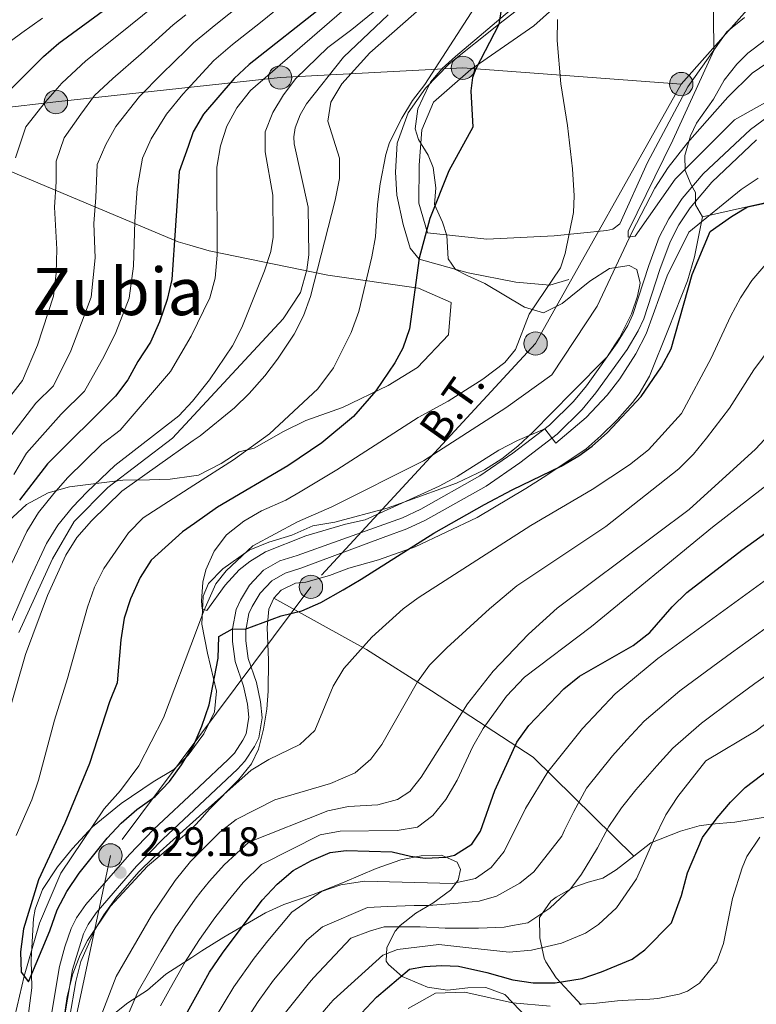
# Model space of a CAD drawing. Units: metres. Extents: x 599847 to 606690, y 4780057 to 4784790.
# Drawn here: x 602519 to 602698, y 4781225 to 4781465 of the extents above; entities that cross this region are included whole.
import ezdxf
from ezdxf.enums import TextEntityAlignment as Align

# ---------------------------------------------------------------- set-up
doc = ezdxf.new("R2010")
doc.units = ezdxf.units.M
doc.header["$MEASUREMENT"] = 0
for name, pattern in [('DGN Style 2', [85.3394, 51.20364, -34.13576]), ('DGN Style 3', [119.47516, 85.3394, -34.13576]), ('DGN Style 7', [170.6788, 76.80546, -34.13576, 25.60182, -34.13576])]:
    doc.linetypes.add(name, pattern=pattern)
for name, color, linetype, lineweight in [('Nivel 11', 7, 'Continuous', 0), ('Nivel 13', 7, 'Continuous', 0), ('Nivel 20', 7, 'Continuous', 0), ('Nivel 21', 7, 'Continuous', 0), ('Nivel 32', 7, 'Continuous', 0), ('Nivel 35', 7, 'Continuous', 0), ('Nivel 4', 7, 'Continuous', 0), ('Nivel 41', 7, 'Continuous', 0), ('Nivel 44', 7, 'Continuous', 0), ('Nivel 45', 7, 'Continuous', 0), ('Nivel 5', 7, 'Continuous', 0), ('Nivel 57', 7, 'Continuous', 0), ('Nivel 7', 7, 'Continuous', 0)]:
    doc.layers.add(name, color=color, linetype=linetype, lineweight=lineweight)
doc.styles.add('Style-Arial', font='txt')
doc.styles.add('Style-Helvetica-Narrow-Oblique', font='txt')
doc.styles.add('Style-Times New Roman', font='txt')

# ---------------------------------------------------------------- blocks, each defined once
blk = doc.blocks.new('5PATER')
at = {"layer": 'Nivel 7', "linetype": 'Continuous', "lineweight": 0}
h = blk.add_hatch(color=51, dxfattribs=at)
edge = h.paths.add_edge_path()
edge.add_ellipse((0, 0), major_axis=(-11, -11.1), ratio=0.999422, start_angle=0, end_angle=360)
blk = doc.blocks.new('5PELE')
at = {"layer": 'Nivel 32', "linetype": 'Continuous', "lineweight": 0}
h = blk.add_hatch(color=9, dxfattribs=at)
edge = h.paths.add_edge_path()
edge.add_arc((0, 0), 28.5, 0, 360)
at = {"layer": 'Nivel 32', "color": 252, "linetype": 'Continuous', "lineweight": 0}
blk.add_circle((0, 0, 0), 28.5, dxfattribs=at)

msp = doc.modelspace()

# ---------------------------------------------------------------- linework, layer by layer
at = {"layer": 'Nivel 11', "color": 142, "linetype": 'DGN Style 3', "lineweight": 13}
msp.add_polyline3d([(602512.97, 4781202.06, 227.61), (602520.07, 4781232.35, 225), (602523.84, 4781245.22, 224.77), (602529.01, 4781257.39, 223.52), (602539.58, 4781273.1, 223.4), (602543.58, 4781277.51, 223.4), (602547.97, 4781283.55, 222.83), (602554.02, 4781295.21, 221.81), (602562.03, 4781316.5, 220.33), (602563.84, 4781321.3, 220), (602566.77, 4781327.85, 220), (602569.26, 4781331.02, 220), (602575.75, 4781337.14, 219.43), (602586.63, 4781342.93, 218.63), (602595.01, 4781346.6, 218.63), (602617.33, 4781357.84, 218.4), (602637.32, 4781370.71, 217.49), (602648.59, 4781378.77, 216.36), (602659.61, 4781395.45, 215.9), (602668.03, 4781413.44, 215), (602673.62, 4781424.19, 214.44), (602676.85, 4781429.26, 214.44), (602681.59, 4781435.28, 214.44), (602686.35, 4781440.68, 214.44), (602691.38, 4781446.36, 213.56), (602697.32, 4781452.18, 213.56), (602702.91, 4781456, 212.89)], dxfattribs=at)
at = {"layer": 'Nivel 13', "color": 4, "linetype": 'Continuous', "lineweight": 0}
msp.add_polyline3d([(602608.7, 4781466.44, 238), (602597.85, 4781456.11, 237.66), (602588.79, 4781444.73, 237.66), (602587.29, 4781442.11, 237.66), (602586.07, 4781438.9, 237.66), (602585.73, 4781436.69, 237.66), (602585.85, 4781435, 237.66), (602589.21, 4781419.58, 237.66), (602589.36, 4781408, 237.66), (602588.91, 4781404.33, 237.66), (602587.35, 4781398.8, 237.66), (602583.18, 4781392.38, 237.66), (602556.18, 4781363.36, 237.66), (602540.44, 4781351.35, 237.66), (602532.27, 4781343.07, 237.66), (602526.96, 4781333.98, 237.66), (602518.8, 4781316.01, 237.66)], dxfattribs=at)
at = {"layer": 'Nivel 20', "color": 7, "linetype": 'DGN Style 2', "lineweight": 0}
msp.add_polyline3d([(602695.43, 4781465.79, 214.43), (602691.19, 4781462.28, 214.77), (602681.67, 4781448.87, 216.47), (602671.83, 4781430.44, 217.04), (602665.12, 4781415.52, 217.95), (602663.43, 4781414.24, 218.07), (602661.92, 4781413.94, 218.07), (602649.11, 4781412.57, 222.05), (602632.7, 4781411.82, 226.25), (602618.32, 4781413.3, 225.57), (602616.2, 4781420.57, 225.57), (602616.29, 4781429.82, 226.82), (602616.91, 4781438.38, 226.82), (602619.74, 4781445.15, 226.59), (602628.86, 4781453.15, 224.43), (602644.14, 4781463.73, 221.02), (602657.32, 4781475.52, 219.09)], dxfattribs=at)
at = {"layer": 'Nivel 21', "color": 7, "linetype": 'DGN Style 3', "lineweight": 0}
for points in [[(602652.72, 4781402, 219.92), (602648.07, 4781400.59, 220.26), (602639.8, 4781401.32, 221.97), (602628.21, 4781403.56, 224.24), (602616.26, 4781406.91, 225.15), (602614.1, 4781409.64, 225.84), (602612.34, 4781415.4, 226.75), (602610.86, 4781422.55, 227.54), (602610.5, 4781428.14, 227.77), (602610.89, 4781435.19, 228.45), (602613.54, 4781442.53, 228.68), (602617.83, 4781448.6, 228.45), (602623.58, 4781454.49, 227.32), (602635.95, 4781464.42, 225.84), (602646.99, 4781472.95, 223.9), (602654.65, 4781480.89, 221.74), (602663.24, 4781492.03, 220.15), (602671.07, 4781503.23, 218.9), (602678.72, 4781516.06, 216.17), (602686.2, 4781527.44, 214.81), (602696.47, 4781539.05, 213.9), (602703.31, 4781548.09, 212.65), (602711.23, 4781561.72, 211.6)], [(602705.38, 4781444.78, 216.42), (602696.92, 4781438.52, 216.6), (602685.41, 4781427.67, 216.88), (602680.28, 4781421.72, 217), (602677.01, 4781416.72, 217.2), (602674.69, 4781412.3, 217.39), (602672.14, 4781405.37, 217.5), (602668.28, 4781393.48, 218.18), (602667.05, 4781390.79, 218.36), (602664.47, 4781386.52, 218.67), (602657.01, 4781376.1, 219.55), (602653.84, 4781372.25, 219.89), (602647.97, 4781366.47, 220), (602639.09, 4781359.69, 220.57), (602631.01, 4781354.14, 220.57), (602616.69, 4781346.09, 220.78), (602612.18, 4781343.96, 220.91), (602606.52, 4781341.88, 221.05), (602586.53, 4781334.75, 222.28), (602582.33, 4781333.49, 223.08), (602578.35, 4781331.19, 223.91), (602574.96, 4781327.55, 224.33), (602572.77, 4781323.92, 224.33), (602571.68, 4781321.63, 224.79), (602570.83, 4781316.9, 225.13), (602570.81, 4781313.8, 225.52), (602571.47, 4781308.97, 226.61), (602573.5, 4781302.97, 227.18), (602574.46, 4781298.6, 227.75), (602574.77, 4781295.39, 227.98), (602574.1, 4781291.36, 228.32), (602573.35, 4781289.84, 228.44), (602571.27, 4781286.67, 228.32), (602569.76, 4781285.08, 228.39), (602562.69, 4781278.44, 228.63), (602551.62, 4781268.04, 229), (602545.72, 4781261.97, 229.1), (602535.11, 4781249.77, 229.46), (602532.85, 4781246.55, 229.58), (602531.53, 4781243.91, 229.69), (602529.97, 4781239.51, 229.69), (602528.73, 4781234.67, 229.69), (602526.17, 4781219.55, 229.78)]]:
    msp.add_polyline3d(points, dxfattribs=at)
at = {"layer": 'Nivel 21', "color": 7, "linetype": 'Continuous', "lineweight": 0}
msp.add_polyline3d([(602529.36, 4781218.99, 229.78), (602531.9, 4781234, 229.69), (602534.51, 4781242.64, 229.69), (602535.64, 4781244.88, 229.58), (602537.66, 4781247.78, 229.46), (602547.48, 4781259.11, 229.12), (602553.89, 4781265.73, 229), (602562.76, 4781274.07, 228.7), (602572.04, 4781282.78, 228.39), (602573.82, 4781284.65, 228.32), (602576.17, 4781288.23, 228.44), (602577.21, 4781290.36, 228.32), (602578.03, 4781295.28, 227.98), (602577.66, 4781299.1, 227.75), (602576.62, 4781303.84, 227.18), (602574.63, 4781309.71, 226.61), (602574.05, 4781314.01, 225.52), (602574.07, 4781316.6, 225.13), (602574.78, 4781320.63, 224.79), (602575.62, 4781322.38, 224.33), (602577.56, 4781325.59, 224.33), (602580.39, 4781328.63, 223.91), (602583.62, 4781330.5, 223.08), (602587.45, 4781331.65, 222.28), (602607.51, 4781339.16, 221.05), (602613.29, 4781341.29, 220.91), (602617.81, 4781343.41, 220.78), (602632.54, 4781351.68, 220.57), (602640.78, 4781357.35, 220.57), (602649.87, 4781364.28, 220), (602655.97, 4781370.3, 219.89), (602659.3, 4781374.34, 219.55), (602666.89, 4781384.93, 218.67), (602669.61, 4781389.44, 218.36), (602670.97, 4781392.43, 218.18), (602674.87, 4781404.42, 217.5), (602677.33, 4781411.12, 217.39), (602679.51, 4781415.25, 217.2), (602682.21, 4781419.45, 217.02), (602687.5, 4781425.67, 216.88), (602698.4, 4781435.97, 216.61)], dxfattribs=at)
at = {"layer": 'Nivel 32', "color": 6, "linetype": 'DGN Style 7', "lineweight": 0}
for points in [[(602680.06, 4781449.56, 215.62), (602738.57, 4781515.76, 211.62), (602772.79, 4781562.14, 210.71), (602820.58, 4781630.81, 212.94), (602856.15, 4781669.86, 217.57), (602886.63, 4781718.92, 223.53), (602921.75, 4781763, 225.74)], [(602232.08, 4781404.97, 403.96), (602300.94, 4781416.47, 384.85), (602357.38, 4781424.52, 366.98), (602404.61, 4781432.55, 340.05), (602469.35, 4781438.78, 299.95), (602527.82, 4781445.2, 268.86), (602582.41, 4781451.17, 243.07), (602626.92, 4781453.52, 226.08), (602680.06, 4781449.56, 215.62)], [(602680.06, 4781449.56, 215.62), (602644.6, 4781386.4, 218.6), (602589.91, 4781327.14, 223.73), (602541.1, 4781261.73, 226.98), (602517.01, 4781148.99, 234.49), (602499.18, 4781084.55, 253.36), (602487.89, 4781036.61, 258.06)]]:
    msp.add_polyline3d(points, dxfattribs=at)
at = {"layer": 'Nivel 35', "color": 92, "linetype": 'DGN Style 3', "lineweight": 0}
for points in [[(602645.81, 4781473.83, 227.49), (602625.07, 4781456.25, 230.67), (602621.82, 4781453.38, 230.9), (602619.03, 4781450.06, 231.02), (602617.12, 4781446.15, 231.02), (602615.91, 4781443.53, 231.58), (602615.28, 4781438.7, 232.04), (602616.1, 4781436.08, 231.47), (602618.44, 4781432.24, 231.36), (602619.64, 4781429.28, 231.23), (602620.33, 4781424.33, 231.02), (602619.99, 4781420.2, 229.54), (602621.92, 4781415.95, 229.42), (602622.98, 4781412.69, 229.99), (602623.29, 4781406.99, 230.67), (602625.1, 4781404.43, 231.58), (602627.95, 4781402.92, 231.8), (602632.21, 4781401, 229.92), (602641.91, 4781395.21, 227.58), (602646.56, 4781393.88, 226.4), (602651.09, 4781396.1, 225.49), (602657.77, 4781401.59, 224.92), (602662.56, 4781404.67, 224.55), (602667.37, 4781405.35, 223.21), (602669.29, 4781404.42, 222.53), (602670.06, 4781401.05, 222.98), (602669.42, 4781397.9, 223.33), (602667.98, 4781393.65, 224.35), (602665.03, 4781387.76, 225.71), (602663.93, 4781386.07, 226.62), (602662.01, 4781383.15, 226.85), (602653.48, 4781374.57, 228.1), (602643.93, 4781364.8, 228.1), (602640.3, 4781361.38, 228.44), (602636.41, 4781358.28, 228.83), (602632.17, 4781355.65, 229.24), (602625.31, 4781352.37, 229.92), (602612.8, 4781347.85, 230.94), (602608.44, 4781346.27, 230.94), (602595.76, 4781342.92, 231.4), (602590.35, 4781342.03, 231.4), (602585.29, 4781339.69, 231.63), (602579.66, 4781338.04, 231.63), (602574.91, 4781336.05, 231.63), (602568.49, 4781331.55, 231.63), (602564.94, 4781327.99, 231.63), (602563.68, 4781324.83, 231.63), (602563.37, 4781318.06, 231.63), (602564.71, 4781310.95, 231.86)], [(602685.26, 4781417.2, 222.43), (602683.56, 4781420.16, 221.86), (602683.55, 4781423.19, 221.97), (602682.5, 4781424.99, 222.08), (602680.98, 4781428.54, 221.18), (602680.91, 4781432.21, 220.38), (602682.31, 4781436.97, 220.03), (602683.8, 4781440.02, 220.04), (602687.92, 4781445.91, 220.04), (602690.52, 4781450.51, 220.04), (602693.58, 4781454.45, 219.79), (602696.27, 4781457.05, 219.58), (602700.25, 4781460.08, 219.46), (602704.23, 4781462.49, 219.36), (602708.94, 4781464.6, 219.24), (602721.33, 4781466.9, 219.24)], [(602515.13, 4781342.08, 253.12), (602520.7, 4781347.2, 251.75), (602525.93, 4781350.03, 249.7), (602531.17, 4781351.47, 248.67), (602544.12, 4781353.13, 247.98), (602550.6, 4781353.18, 245.59), (602555.67, 4781353.39, 244.91), (602561.38, 4781354.16, 243.48), (602562.5, 4781354.31, 243.2), (602568.08, 4781357.15, 241.49), (602572.44, 4781359.98, 240.8), (602576.11, 4781360.88, 240.46), (602583.26, 4781364.95, 238.75), (602588.67, 4781367.62, 237.38), (602597.58, 4781370.83, 235.67), (602608.75, 4781376.16, 233.62), (602615.89, 4781380.58, 234.31), (602623.37, 4781388.51, 236.02), (602624.02, 4781396.4, 237.04), (602616.11, 4781399.84, 241.49), (602594.03, 4781403.02, 242.17), (602565.1, 4781408.95, 259.27), (602560.41, 4781410.34, 259.27), (602557.56, 4781411.18, 259.27), (602507.16, 4781432.37, 285.6)], [(602760.97, 4781387.74, 268.6), (602740.66, 4781404.68, 250.18), (602717.09, 4781421.73, 231.99), (602709.4, 4781422.06, 230.4), (602706.38, 4781422.05, 229.26), (602685.26, 4781417.2, 222.43)], [(602580.84, 4781324.36, 235.73), (602582.69, 4781326.36, 235.73), (602586.19, 4781328.02, 235.73), (602588.63, 4781328.27, 235.73), (602594.45, 4781329.92, 235.16), (602599.1, 4781331.72, 234.74), (602606.32, 4781333.73, 234.71), (602615.27, 4781336.84, 234.71), (602622.83, 4781340.47, 233.68), (602630.39, 4781344.04, 233.23), (602642.25, 4781351.12, 233), (602646.43, 4781353.8, 232.49), (602656.83, 4781360.65, 230.73), (602660.49, 4781363.87, 229.61), (602664.44, 4781367.82, 228.64), (602668.2, 4781372.01, 228.12), (602669.84, 4781374.13, 227.88), (602672.37, 4781378.42, 227.34), (602676.95, 4781389.99, 226.29), (602681.58, 4781401.64, 224.47), (602683.31, 4781407.47, 223.45), (602685.26, 4781417.2, 222.43)], [(602525.58, 4781194.77, 235.96), (602530.58, 4781227.42, 236), (602531.92, 4781232.88, 236.19), (602533.69, 4781237.55, 236.19), (602535.51, 4781241.06, 236.19), (602541.08, 4781249.39, 236.19), (602550.12, 4781259.14, 236.19), (602560.68, 4781267.97, 236.19), (602562.82, 4781270.36, 236.19), (602565.2, 4781273.02, 236.19), (602572.25, 4781280.15, 236.19), (602575.4, 4781284.06, 236.19), (602577.17, 4781287.59, 236.65), (602578.4, 4781292.46, 236.74), (602579.16, 4781297.39, 236.64), (602579.48, 4781301.71, 236.41), (602579.54, 4781309.3, 235.73), (602579.25, 4781317.23, 235.73), (602579.69, 4781321.67, 235.73), (602580.84, 4781324.36, 235.73)], [(602668.54, 4781261.52, 277.91), (602644.02, 4781285.67, 262.22), (602619.29, 4781301.78, 247.21), (602603.43, 4781311.87, 241.98), (602580.84, 4781324.36, 235.73)], [(602564.71, 4781310.95, 231.86), (602566.93, 4781301.71, 231.91), (602566.44, 4781296.72, 232.31), (602563.84, 4781291.32, 232.4), (602562.49, 4781289.49, 232.48), (602560.03, 4781286.13, 232.63), (602556.5, 4781282.64, 233), (602551.5, 4781279.69, 233.45), (602543.71, 4781274.39, 233.91), (602536.75, 4781268.74, 234.59), (602531.88, 4781263.45, 235.28), (602528.18, 4781258.99, 236.41), (602524.52, 4781253.42, 236.73), (602522.76, 4781248.68, 236.87), (602522.33, 4781246.39, 236.91), (602521.79, 4781236.42, 237.1), (602521.96, 4781229.53, 237.78), (602520.59, 4781219.01, 238.47)], [(602708.19, 4781271.59, 293.29), (602706.82, 4781271.52, 291.78), (602702.55, 4781271.37, 289.13), (602693.08, 4781269.85, 286.67), (602687.38, 4781269.31, 284.85), (602684.41, 4781268.95, 283.03), (602679.86, 4781267.62, 281.43), (602672.66, 4781264.84, 279.39), (602668.54, 4781261.52, 277.91)], [(602644.94, 4781219.73, 287.06), (602637.14, 4781227.9, 284.17), (602632.46, 4781229.54, 283.12), (602628.11, 4781229.5, 282.23), (602623.19, 4781228.9, 281.58), (602618.25, 4781229.63, 280.42), (602612.15, 4781232.25, 278.25), (602608.77, 4781235.14, 275.81), (602608.24, 4781236.03, 275.3), (602608.4, 4781239.34, 274.27), (602610.39, 4781243.26, 271.93), (602611.65, 4781244.65, 271.09), (602615.44, 4781247.67, 269.81), (602619.59, 4781250.1, 267.73), (602623.91, 4781253.3, 263.58), (602625.76, 4781255.75, 261.2), (602626.34, 4781258.32, 259.6), (602625.52, 4781260.12, 258.58), (602621.73, 4781261.8, 257.1), (602616.74, 4781261.64, 256.94), (602611.77, 4781260.67, 256.97), (602605.8, 4781258.53, 257.06), (602598.17, 4781255.32, 257.3), (602590.67, 4781252.29, 256.7), (602583.33, 4781249.79, 256.48), (602578.88, 4781247.77, 255.47), (602568.68, 4781241.87, 252.6), (602563.37, 4781238.5, 251.67), (602560.89, 4781236.92, 251.23), (602554.62, 4781232.79, 250.55), (602550.09, 4781228.91, 248.73), (602545.33, 4781225.84, 247.59), (602541.38, 4781222.66, 244.39)], [(602668.54, 4781261.52, 277.91), (602664.24, 4781258.19, 275.3), (602660.99, 4781256.2, 272.91), (602657.44, 4781255.26, 272.23), (602653.95, 4781254.02, 272), (602649.61, 4781251.54, 272.07), (602648.31, 4781250.57, 272.45), (602645.58, 4781246.66, 275.41), (602645.6, 4781241.66, 277.8), (602646.7, 4781236.76, 278.08), (602647.07, 4781235.84, 278.25), (602649.58, 4781231.96, 280.16), (602652.8, 4781228.52, 280.87), (602655.71, 4781225.33, 283.26)]]:
    msp.add_polyline3d(points, dxfattribs=at)
at = {"layer": 'Nivel 4', "color": 30, "linetype": 'Continuous', "lineweight": 30, "flags": 128}
for points, elevation in [([(602604.39, 4781479.73), (602600.45, 4781475.61), (602592.81, 4781468.48), (602574.91, 4781454.31), (602571.22, 4781450.94), (602563.79, 4781442.22), (602561.26, 4781437.9), (602559.99, 4781434.38), (602557.81, 4781428.28), (602556.01, 4781402.01), (602554.87, 4781397.14), (602553.08, 4781391.65), (602550.84, 4781386.7), (602547.74, 4781381.99), (602545.32, 4781377.54), (602542.31, 4781373.55), (602525.8, 4781357.08), (602518.94, 4781348.26)], 250), ([(602516.75, 4781448.25), (602524.79, 4781456.27), (602528.57, 4781459.54), (602554.49, 4781478.6)], 275), ([(602636.28, 4781468.23), (602635.64, 4781464.07), (602630.05, 4781453.26), (602629.25, 4781451.14), (602628.81, 4781447.95), (602629.33, 4781439.09), (602623.48, 4781428.44), (602618.84, 4781416.81), (602616.24, 4781407.16), (602613.91, 4781389.96), (602612.27, 4781385.25), (602610.35, 4781381.65), (602605.73, 4781374.85), (602600.28, 4781368.62), (602592.53, 4781362.22), (602584.29, 4781356.58), (602567.17, 4781346.57), (602561.58, 4781342.59), (602558.64, 4781340.5), (602551.03, 4781333.62), (602548.33, 4781329.42), (602545.96, 4781324.25), (602544.42, 4781319.49), (602543.61, 4781314.27), (602542.71, 4781303.8), (602540.89, 4781299.15), (602536.02, 4781284.11), (602529.99, 4781269.63), (602523.56, 4781255.77), (602519.92, 4781243.86), (602519.23, 4781238.28), (602519.38, 4781233.28), (602521.15, 4781230.93), (602526.32, 4781243.34), (602528.15, 4781248.49), (602530.45, 4781252.93), (602533.52, 4781257.41), (602540.29, 4781265.96), (602543.74, 4781269.58), (602547.49, 4781272.94), (602552.01, 4781276.08), (602555.46, 4781279.7), (602558.41, 4781283.77), (602561.37, 4781288.64), (602562.47, 4781291.12), (602563.38, 4781293.21), (602565.16, 4781298.4), (602567.3, 4781309.8), (602567.5, 4781315.06), (602570.83, 4781316.9), (602573.87, 4781316.8), (602582.67, 4781320.08), (602587.73, 4781321.33), (602592.32, 4781323.3), (602597.73, 4781326.42), (602602.15, 4781329.02), (602619.86, 4781340.24), (602632.18, 4781347.15), (602638.93, 4781350.78), (602650.79, 4781356.51), (602655.09, 4781359.05), (602658.34, 4781361.42), (602662.09, 4781364.73), (602670.3, 4781373.45), (602675.29, 4781380.68), (602677.6, 4781385.12), (602682.73, 4781403.18), (602687.13, 4781413.64), (602692.26, 4781417.34), (602696.18, 4781419.71), (602705.31, 4781421.59)], 225), ([(602551.38, 4781208.44), (602563.52, 4781230.24), (602565.22, 4781233.28), (602568.34, 4781237.97), (602578.05, 4781250.88), (602581.65, 4781254.76), (602585.59, 4781258.05), (602590.01, 4781260.53), (602594.62, 4781262.49), (602598.51, 4781262.92), (602609.69, 4781262.6), (602614.12, 4781261.57), (602617.73, 4781261.11), (602622.71, 4781261.32), (602624.83, 4781261.83), (602629.04, 4781264.52), (602631.22, 4781267.67), (602634.69, 4781277.58), (602640.01, 4781289.35), (602642.93, 4781293.4), (602651.46, 4781302.27), (602655.32, 4781305.42), (602668.37, 4781312.89), (602672.42, 4781316.01), (602677.87, 4781322.29), (602681.43, 4781325.8), (602694.84, 4781336.08), (602707.39, 4781345.19)], 250), ([(602594.91, 4781215.56), (602605.83, 4781227.23), (602613.93, 4781234.02), (602617.59, 4781234.67), (602621.79, 4781234.97), (602625.86, 4781234.75), (602632.73, 4781233.25), (602639.09, 4781231.41), (602644.04, 4781230.74), (602649.39, 4781230.7), (602655.91, 4781231.74), (602660.64, 4781233.37), (602668.09, 4781236.5), (602671.2, 4781238.71), (602677.65, 4781245.31), (602680.13, 4781252.01), (602681.57, 4781257.49), (602685.27, 4781266.11), (602688.81, 4781270.9), (602692.06, 4781274.71), (602695.6, 4781278.25), (602709.51, 4781288.79)], 275)]:
    msp.add_lwpolyline(points, dxfattribs=dict(at, elevation=elevation))
at = {"layer": 'Nivel 5', "color": 30, "linetype": 'Continuous', "lineweight": 0, "flags": 128}
for points, elevation in [([(602627.11, 4781485.1), (602599.89, 4781462.89), (602593.99, 4781458.49), (602586.26, 4781450.95), (602583.19, 4781446.96), (602580.62, 4781442.67), (602578.76, 4781437.96), (602578.79, 4781433.04), (602580.62, 4781422.49), (602580.74, 4781412.27), (602580.13, 4781408.82), (602578.6, 4781404.06), (602573.07, 4781390.28), (602570.81, 4781385.82), (602565.18, 4781377.53), (602561.07, 4781372.33), (602557.75, 4781368.79), (602542.19, 4781356.7), (602535.43, 4781350.3), (602531.89, 4781346.54), (602528.27, 4781342.17), (602525.51, 4781337.73), (602521.03, 4781328.1), (602516.98, 4781318.68)], 240), ([(602687.75, 4781482.71), (602687.99, 4781457.77), (602678.04, 4781435.91), (602667.11, 4781413.74), (602667.11, 4781412.26), (602668.88, 4781412.56), (602678.55, 4781426.44), (602693, 4781440.88), (602712.55, 4781451.81), (602718.82, 4781453.94), (602722.01, 4781449.89), (602734.57, 4781452.86), (602757.12, 4781465.55)], 215), ([(602631.04, 4781480.75), (602604.27, 4781457.15), (602597.43, 4781449.64), (602594.78, 4781445.18), (602594.05, 4781440.57), (602596.86, 4781431.54), (602596.84, 4781426.54), (602595.82, 4781421.26), (602589.79, 4781397.82), (602588.1, 4781393.12), (602585.8, 4781388.65), (602581.8, 4781382.56), (602578.66, 4781378.52), (602574.9, 4781374.19), (602571.31, 4781370.71), (602562.91, 4781363.94), (602561.23, 4781362.75), (602543.84, 4781350.4), (602536.47, 4781343.23), (602532.94, 4781339.12), (602530.27, 4781334.89), (602525.8, 4781325.01), (602520.43, 4781310.66), (602515.57, 4781293.67)], 235), ([(602634.98, 4781476.4), (602617.61, 4781449.47), (602614.66, 4781445.54), (602612.04, 4781441.29), (602609.07, 4781435.35), (602608.16, 4781432.42), (602606.75, 4781425.29), (602606.08, 4781420.27), (602605.61, 4781412.39), (602604.72, 4781407.46), (602601.53, 4781394.21), (602599.7, 4781389.06), (602595.4, 4781380.44), (602591.62, 4781375.35), (602579.86, 4781364.41), (602571.02, 4781358.05), (602561.42, 4781351.89), (602549.05, 4781343.95), (602545.52, 4781340.31), (602539.45, 4781331.57), (602537.23, 4781327.09), (602535.48, 4781322.16), (602530.65, 4781304.78), (602527.51, 4781294.71), (602523.58, 4781280.03), (602521.98, 4781275.29), (602518.11, 4781266.57)], 230), ([(602573.1, 4781469.13), (602566.74, 4781464.03), (602561.3, 4781459.63), (602559.59, 4781457.94), (602553.62, 4781452.03), (602548.19, 4781446.56), (602542.44, 4781439.22), (602540, 4781434.81), (602537.89, 4781429.95), (602537.53, 4781421.96), (602537.09, 4781415.63), (602537.41, 4781407.29), (602536.44, 4781397.67), (602534.02, 4781391.41), (602531.48, 4781384.64), (602527.2, 4781376.1), (602522.95, 4781371.86), (602515.53, 4781362.23)], 260), ([(602582.3, 4781468.35), (602577.63, 4781464.59), (602570.83, 4781459.17), (602566.26, 4781455.29), (602559.75, 4781448.26), (602558.71, 4781447.12), (602554.72, 4781442.23), (602551.01, 4781436.2), (602548.91, 4781431.55), (602547.6, 4781424.12), (602547.05, 4781416.14), (602546.75, 4781405.25), (602545.65, 4781397.41), (602542.43, 4781389.06), (602539.61, 4781383.32), (602534.75, 4781374.82), (602529.09, 4781369.18), (602520.66, 4781359.66), (602517.54, 4781354.53)], 255), ([(602551.39, 4781468.33), (602543.46, 4781461.84), (602535.11, 4781455.21), (602529.25, 4781449.77), (602525.31, 4781445.24), (602520.51, 4781439.19), (602517.96, 4781431.61)], 270), ([(602559.44, 4781466.39), (602556.35, 4781463.98), (602548.54, 4781456.94), (602541.65, 4781450.88), (602537.25, 4781446.8), (602533.88, 4781442.23), (602529.84, 4781436.46), (602527.92, 4781430.78), (602527.86, 4781425.78), (602527.44, 4781419.56), (602528.07, 4781409.33), (602527.89, 4781403.48), (602527.23, 4781397.94), (602523.35, 4781385.97), (602519.65, 4781377.38), (602514.18, 4781370.4)], 265), ([(602514.8, 4781458.53), (602519.51, 4781462.05), (602524.58, 4781465.6)], 280), ([(602597.41, 4781467.26), (602575.19, 4781447.97), (602571.89, 4781443.8), (602569.41, 4781439.29), (602567.87, 4781434.54), (602567.03, 4781429.32), (602567.11, 4781407.88), (602566.57, 4781402.33), (602565.32, 4781397.48), (602560.79, 4781388.19), (602555.69, 4781379.55), (602543.45, 4781365.31), (602539.04, 4781361.92), (602530.61, 4781353.7), (602527.31, 4781349.84), (602523.61, 4781345.22), (602520.75, 4781340.58), (602516.26, 4781331.18)], 245), ([(602649.91, 4781465.28), (602649.84, 4781460.16), (602650.77, 4781449.63), (602652.38, 4781439.49), (602653.55, 4781428.9), (602653.99, 4781422.33), (602653.85, 4781418.29), (602651.78, 4781408.27), (602650.69, 4781404.82), (602643.01, 4781393.56), (602639.68, 4781384.9), (602637.14, 4781381.79), (602631.74, 4781377.73), (602623.29, 4781372.37), (602615.98, 4781368.34), (602596.23, 4781355.66), (602587.28, 4781350.28), (602583.79, 4781348.28), (602577.91, 4781345.67), (602573.61, 4781343.12), (602569.37, 4781339.84), (602566.36, 4781335.79), (602564.35, 4781331.28), (602563.56, 4781328.3), (602563.24, 4781323.69), (602563.43, 4781321.76), (602564.54, 4781321.36), (602569.05, 4781327.58), (602572.45, 4781331.24), (602575.02, 4781333.34), (602578.85, 4781335.64), (602588.69, 4781339.56), (602598.29, 4781342.38), (602603.08, 4781343.45), (602621.11, 4781351.65), (602625.51, 4781353.99), (602635.63, 4781360.42), (602640.2, 4781362.77), (602646.82, 4781365.59), (602649.51, 4781362.1), (602656.95, 4781368.39), (602662.05, 4781373.78), (602665.1, 4781377.76), (602668.98, 4781383.88), (602671.56, 4781388.71), (602676.67, 4781402.83), (602681.92, 4781413.47), (602694.62, 4781423.88), (602698.77, 4781426.67)], 220), ([(602590.87, 4781292.18), (602595.32, 4781302.96), (602597.94, 4781307.22), (602604.72, 4781314.86), (602612.34, 4781321.76), (602615.99, 4781324.44), (602643.41, 4781342.1), (602658.41, 4781350.87), (602667.47, 4781356.84), (602672.12, 4781360.46), (602680.13, 4781369.33), (602687.31, 4781382.86), (602692.06, 4781393), (602694.49, 4781397.54), (602697.21, 4781401.74), (602700.68, 4781405.74)], 230), ([(602581.1, 4781275.3), (602594.71, 4781279.29), (602600.64, 4781281.87), (602604.48, 4781285.15), (602607.14, 4781288.76), (602615.83, 4781304.03), (602618.74, 4781308.1), (602623.03, 4781312.29), (602633.34, 4781321.76), (602640.05, 4781327.36), (602661.72, 4781341.81), (602679.49, 4781355.91), (602683.02, 4781359.44), (602686.21, 4781363.31), (602691.79, 4781370.64), (602697.71, 4781379.94), (602705.93, 4781391.05)], 235), ([(602543.27, 4781218.05), (602547.87, 4781228.69), (602550.35, 4781233.03), (602553.38, 4781238.37), (602556.82, 4781244.08), (602561.71, 4781251.1), (602563.13, 4781252.88), (602565.18, 4781255.46), (602568.77, 4781259.46), (602574.76, 4781264.98), (602594.06, 4781272.61), (602599.07, 4781273.67), (602606.17, 4781274.04), (602611.01, 4781275.36), (602613.96, 4781277.32), (602616.75, 4781280.82), (602628.05, 4781298.67), (602634.25, 4781306.6), (602642.85, 4781315.59), (602649.85, 4781321.93), (602682, 4781345.97), (602698.13, 4781360.66), (602702.55, 4781365.35)], 240), ([(602553.27, 4781225.12), (602555.73, 4781229.47), (602559.3, 4781235.83), (602562.58, 4781241.03), (602563.31, 4781242.06), (602566.53, 4781246.54), (602569.77, 4781250.71), (602573.41, 4781255.17), (602577.85, 4781259.49), (602592.15, 4781266.74), (602597.06, 4781267.68), (602610.89, 4781267.84), (602615.83, 4781268.6), (602619.61, 4781271.48), (602622.72, 4781275.39), (602625.54, 4781280.09), (602629.35, 4781288.27), (602631.82, 4781292.61), (602637.49, 4781300.51), (602641.89, 4781305.14), (602658.18, 4781317.48), (602687.65, 4781341.64), (602705.66, 4781355.66)], 245), ([(602566.47, 4781221.93), (602571.16, 4781229.74), (602576.06, 4781236.68), (602579.42, 4781240.91), (602585.26, 4781247.94), (602592.46, 4781252.97), (602597.21, 4781254.54), (602602.93, 4781255.44), (602624.36, 4781254.92), (602629.95, 4781256.1), (602633.78, 4781258.79), (602636.92, 4781262.69), (602642.12, 4781273.13), (602647.59, 4781282.13), (602656.04, 4781292.61), (602663.98, 4781301.06), (602674.39, 4781309.66), (602716.3, 4781340.21)], 255), ([(602571.82, 4781217.94), (602577.09, 4781226.19), (602580.77, 4781231.4), (602584.49, 4781235.85), (602588.87, 4781241.13), (602592.71, 4781244.36), (602603.64, 4781249.05), (602608.53, 4781249.29), (602615.05, 4781249.54), (602618.55, 4781249.55), (602625.76, 4781250.15), (602630.89, 4781250.63), (602635.07, 4781251.81), (602640.77, 4781254.97), (602644.14, 4781257.77), (602650.96, 4781266.42), (602651.63, 4781267.85), (602653.93, 4781272.42), (602657.01, 4781278.13), (602663.35, 4781285.99), (602666.8, 4781289.92), (602671, 4781294.47), (602679.69, 4781301.81), (602687.75, 4781307.74), (602692.26, 4781311.07), (602700.39, 4781316.88)], 260), ([(602583.03, 4781222.65), (602589.57, 4781230.8), (602590.57, 4781231.94), (602599.62, 4781241.63), (602604.39, 4781243.39), (602607.76, 4781244.33), (602613.82, 4781244.35), (602616.5, 4781244.36), (602622.55, 4781244.02), (602624.99, 4781244.03), (602630.7, 4781244.04), (602636.99, 4781244.3), (602638.97, 4781244.65), (602642.69, 4781245.36), (602648.04, 4781248.87), (602653.15, 4781253.65), (602655.81, 4781257.15), (602658.02, 4781260.89), (602659.64, 4781263.57), (602662.42, 4781268.82), (602665.55, 4781273.36), (602669.03, 4781277.68), (602674.14, 4781283.58), (602678.02, 4781287.88), (602684.99, 4781293.96), (602693.02, 4781299.92), (602698.01, 4781303.64), (602706.2, 4781309.38)], 265), ([(602643.6, 4781238.7), (602650.93, 4781240.35), (602656.74, 4781242.81), (602659.88, 4781244.92), (602664.29, 4781249), (602669.17, 4781256), (602670.9, 4781259.85), (602673.33, 4781265.44), (602676.34, 4781271.62), (602679.24, 4781276.06), (602686.08, 4781284.81), (602698.29, 4781292.1), (602703.76, 4781296.22)], 270), ([(602531.11, 4781222.09), (602532.69, 4781231.03), (602533.88, 4781235.88), (602537.33, 4781243.61), (602539.46, 4781247.3), (602542.43, 4781251.33), (602548.01, 4781257.72), (602551.54, 4781261.26), (602562.81, 4781271.31), (602575.35, 4781282.51), (602579.65, 4781285.1), (602587.21, 4781288.73), (602590.87, 4781292.18)], 230), ([(602538, 4781220.67), (602542.47, 4781232.26), (602551.06, 4781247.14), (602556.89, 4781255.67), (602560.6, 4781260.22), (602562.96, 4781262.58), (602567.74, 4781267.39), (602571.67, 4781270.48), (602581.1, 4781275.3)], 235), ([(602699.21, 4781266.22), (602695.99, 4781261.47), (602694.86, 4781258.75), (602692.55, 4781251.26), (602691.46, 4781245.96), (602690.31, 4781240.31), (602688.69, 4781235.82), (602684.52, 4781230.63), (602681.61, 4781228.7), (602679.58, 4781227.99), (602674.34, 4781226.87), (602672.42, 4781226.75), (602667.12, 4781226.5), (602664.56, 4781226.32), (602658.74, 4781225.72), (602655.19, 4781225.48)], 280), ([(602588.97, 4781219.1), (602594.64, 4781225.74), (602595.43, 4781226.58), (602607.39, 4781237.44), (602610.99, 4781238.84), (602621.01, 4781240.04), (602628.34, 4781239.24), (602638.13, 4781238.22), (602643.6, 4781238.7)], 270), ([(602648.15, 4781225), (602638.94, 4781225.81), (602632.85, 4781227.22), (602627.35, 4781228.42), (602620.23, 4781228.16), (602613.55, 4781224.5)], 280)]:
    msp.add_lwpolyline(points, dxfattribs=dict(at, elevation=elevation))
at = {"layer": 'Nivel 57', "color": 92, "linetype": 'DGN Style 3', "lineweight": 0}
for points in [[(602520.59, 4781219.01, 238.47), (602521.96, 4781229.53, 237.78), (602521.79, 4781236.42, 237.1), (602522.33, 4781246.39, 236.91), (602522.76, 4781248.68, 236.87), (602524.52, 4781253.42, 236.73), (602528.18, 4781258.99, 236.41), (602531.88, 4781263.45, 235.28), (602536.75, 4781268.74, 234.59), (602543.71, 4781274.39, 233.91), (602551.5, 4781279.69, 233.45), (602556.5, 4781282.64, 233), (602560.03, 4781286.13, 232.63), (602562.49, 4781289.49, 232.48), (602563.84, 4781291.32, 232.4), (602566.44, 4781296.72, 232.31), (602566.93, 4781301.71, 231.91), (602564.71, 4781310.95, 231.86), (602563.37, 4781318.06, 231.63), (602563.68, 4781324.83, 231.63), (602564.94, 4781327.99, 231.63), (602568.49, 4781331.55, 231.63), (602574.91, 4781336.05, 231.63), (602579.66, 4781338.04, 231.63), (602585.29, 4781339.69, 231.63), (602590.35, 4781342.03, 231.4), (602595.76, 4781342.92, 231.4), (602608.44, 4781346.27, 230.94), (602612.8, 4781347.85, 230.94), (602625.31, 4781352.37, 229.92), (602632.17, 4781355.65, 229.24), (602636.41, 4781358.28, 228.83), (602640.3, 4781361.38, 228.44), (602643.93, 4781364.8, 228.1), (602653.48, 4781374.57, 228.1), (602662.01, 4781383.15, 226.85), (602663.93, 4781386.07, 226.62), (602665.03, 4781387.76, 225.71), (602667.98, 4781393.65, 224.35), (602669.42, 4781397.9, 223.33), (602670.06, 4781401.05, 222.98), (602669.29, 4781404.42, 222.53), (602667.37, 4781405.35, 223.21), (602662.56, 4781404.67, 224.55), (602657.77, 4781401.59, 224.92), (602651.09, 4781396.1, 225.49), (602646.56, 4781393.88, 226.4), (602641.91, 4781395.21, 227.58), (602632.21, 4781401, 229.92), (602627.95, 4781402.92, 231.8), (602625.1, 4781404.43, 231.58), (602623.29, 4781406.99, 230.67), (602622.98, 4781412.69, 229.99), (602621.92, 4781415.95, 229.42), (602619.99, 4781420.2, 229.54), (602620.33, 4781424.33, 231.02), (602619.64, 4781429.28, 231.23), (602618.44, 4781432.24, 231.36), (602616.1, 4781436.08, 231.47), (602615.28, 4781438.7, 232.04), (602615.91, 4781443.53, 231.58), (602617.12, 4781446.15, 231.02), (602619.03, 4781450.06, 231.02), (602621.82, 4781453.38, 230.9), (602625.07, 4781456.25, 230.67), (602645.81, 4781473.83, 227.49)], [(602700.25, 4781460.08, 219.46), (602696.27, 4781457.05, 219.58), (602693.58, 4781454.45, 219.79), (602690.52, 4781450.51, 220.04), (602687.92, 4781445.91, 220.04), (602683.8, 4781440.02, 220.04), (602682.31, 4781436.97, 220.03), (602680.91, 4781432.21, 220.38), (602680.98, 4781428.54, 221.18), (602682.5, 4781424.99, 222.08), (602683.55, 4781423.19, 221.97), (602683.56, 4781420.16, 221.86), (602685.26, 4781417.2, 222.43), (602706.38, 4781422.05, 229.26)], [(602515.13, 4781342.08, 253.12), (602520.7, 4781347.2, 251.75), (602525.93, 4781350.03, 249.7), (602531.17, 4781351.47, 248.67), (602544.12, 4781353.13, 247.98), (602550.6, 4781353.18, 245.59), (602555.67, 4781353.39, 244.91), (602561.38, 4781354.16, 243.48), (602562.5, 4781354.31, 243.2), (602568.08, 4781357.15, 241.49), (602572.44, 4781359.98, 240.8), (602576.11, 4781360.88, 240.46), (602583.26, 4781364.95, 238.75), (602588.67, 4781367.62, 237.38), (602597.58, 4781370.83, 235.67), (602608.75, 4781376.16, 233.62), (602615.89, 4781380.58, 234.31), (602623.37, 4781388.51, 236.02), (602624.02, 4781396.4, 237.04), (602616.11, 4781399.84, 241.49), (602594.03, 4781403.02, 242.17), (602565.1, 4781408.95, 259.27), (602560.41, 4781410.34, 259.27), (602557.56, 4781411.18, 259.27), (602507.16, 4781432.37, 285.6)], [(602507.16, 4781432.37, 285.6), (602557.56, 4781411.18, 259.27), (602560.41, 4781410.34, 259.27), (602565.1, 4781408.95, 259.27), (602594.03, 4781403.02, 242.17), (602616.11, 4781399.84, 241.49), (602624.02, 4781396.4, 237.04), (602623.37, 4781388.51, 236.02), (602615.89, 4781380.58, 234.31), (602608.75, 4781376.16, 233.62), (602597.58, 4781370.83, 235.67), (602588.67, 4781367.62, 237.38), (602583.26, 4781364.95, 238.75), (602576.11, 4781360.88, 240.46), (602572.44, 4781359.98, 240.8), (602568.08, 4781357.15, 241.49), (602562.5, 4781354.31, 243.2), (602561.38, 4781354.16, 243.48), (602555.67, 4781353.39, 244.91), (602550.6, 4781353.18, 245.59), (602544.12, 4781353.13, 247.98), (602531.17, 4781351.47, 248.67), (602525.93, 4781350.03, 249.7), (602520.7, 4781347.2, 251.75), (602515.13, 4781342.08, 253.12)], [(602706.38, 4781422.05, 229.26), (602685.26, 4781417.2, 222.43), (602683.31, 4781407.47, 223.45), (602681.58, 4781401.64, 224.47), (602676.95, 4781389.99, 226.29), (602672.37, 4781378.42, 227.34), (602669.84, 4781374.13, 227.88), (602668.2, 4781372.01, 228.12), (602664.44, 4781367.82, 228.64), (602660.49, 4781363.87, 229.61), (602656.83, 4781360.65, 230.73), (602646.43, 4781353.8, 232.49), (602642.25, 4781351.12, 233), (602630.39, 4781344.04, 233.23), (602622.83, 4781340.47, 233.68), (602615.27, 4781336.84, 234.71), (602606.32, 4781333.73, 234.71), (602599.1, 4781331.72, 234.74), (602594.45, 4781329.92, 235.16), (602588.63, 4781328.27, 235.73), (602586.19, 4781328.02, 235.73), (602582.69, 4781326.36, 235.73), (602580.84, 4781324.36, 235.73), (602603.43, 4781311.87, 241.98), (602619.29, 4781301.78, 247.21), (602644.02, 4781285.67, 262.22), (602668.54, 4781261.52, 277.91), (602672.66, 4781264.84, 279.39), (602679.86, 4781267.62, 281.43), (602684.41, 4781268.95, 283.03), (602687.38, 4781269.31, 284.85), (602693.08, 4781269.85, 286.67), (602702.55, 4781271.37, 289.13)], [(602655.71, 4781225.33, 283.26), (602652.8, 4781228.52, 280.87), (602649.58, 4781231.96, 280.16), (602647.07, 4781235.84, 278.25), (602646.7, 4781236.76, 278.08), (602645.6, 4781241.66, 277.8), (602645.58, 4781246.66, 275.41), (602648.31, 4781250.57, 272.45), (602649.61, 4781251.54, 272.07), (602653.95, 4781254.02, 272), (602657.44, 4781255.26, 272.23), (602660.99, 4781256.2, 272.91), (602664.24, 4781258.19, 275.3), (602668.54, 4781261.52, 277.91), (602644.02, 4781285.67, 262.22), (602619.29, 4781301.78, 247.21), (602603.43, 4781311.87, 241.98), (602580.84, 4781324.36, 235.73), (602579.69, 4781321.67, 235.73), (602579.25, 4781317.23, 235.73), (602579.54, 4781309.3, 235.73), (602579.48, 4781301.71, 236.41), (602579.16, 4781297.39, 236.64), (602578.4, 4781292.46, 236.74), (602577.17, 4781287.59, 236.65), (602575.4, 4781284.06, 236.19), (602572.25, 4781280.15, 236.19), (602565.2, 4781273.02, 236.19), (602562.82, 4781270.36, 236.19), (602560.68, 4781267.97, 236.19), (602550.12, 4781259.14, 236.19), (602541.08, 4781249.39, 236.19), (602535.51, 4781241.06, 236.19), (602533.69, 4781237.55, 236.19), (602531.92, 4781232.88, 236.19), (602530.58, 4781227.42, 236), (602525.58, 4781194.77, 235.96)], [(602541.38, 4781222.66, 244.39), (602545.33, 4781225.84, 247.59), (602550.09, 4781228.91, 248.73), (602554.62, 4781232.79, 250.55), (602560.89, 4781236.92, 251.23), (602563.37, 4781238.5, 251.67), (602568.68, 4781241.87, 252.6), (602578.88, 4781247.77, 255.47), (602583.33, 4781249.79, 256.48), (602590.67, 4781252.29, 256.7), (602598.17, 4781255.32, 257.3), (602605.8, 4781258.53, 257.06), (602611.77, 4781260.67, 256.97), (602616.74, 4781261.64, 256.94), (602621.73, 4781261.8, 257.1), (602625.52, 4781260.12, 258.58), (602626.34, 4781258.32, 259.6), (602625.76, 4781255.75, 261.2), (602623.91, 4781253.3, 263.58), (602619.59, 4781250.1, 267.73), (602615.44, 4781247.67, 269.81), (602611.65, 4781244.65, 271.09), (602610.39, 4781243.26, 271.93), (602608.4, 4781239.34, 274.27), (602608.24, 4781236.03, 275.3), (602608.77, 4781235.14, 275.81), (602612.15, 4781232.25, 278.25), (602618.25, 4781229.63, 280.42), (602623.19, 4781228.9, 281.58), (602628.11, 4781229.5, 282.23), (602632.46, 4781229.54, 283.12), (602637.14, 4781227.9, 284.17), (602644.94, 4781219.73, 287.06)]]:
    msp.add_polyline3d(points, dxfattribs=at)

# ---------------------------------------------------------------- block references
at = {"layer": 'Nivel 32', "color": 252, "linetype": 'Continuous', "lineweight": 0, "xscale": 0.1000009313241567, "yscale": 0.1000009313241567, "zscale": 0.1000009313241567}
for p in [(602626.92, 4781453.52, 226.08), (602582.41, 4781451.17, 243.07), (602680.06, 4781449.56, 215.62), (602527.82, 4781445.2, 268.86), (602644.6, 4781386.4, 218.6), (602589.91, 4781327.14, 223.73), (602541.1, 4781261.73, 226.98)]:
    msp.add_blockref('5PELE', p, dxfattribs=at)
at = {"layer": 'Nivel 7', "color": 51, "linetype": 'Continuous', "lineweight": 0, "xscale": 0.1000009313241567, "yscale": 0.1000009313241567, "zscale": 0.1000009313241567}
msp.add_blockref('5PATER', (602543.5, 4781257.59, 229.18), dxfattribs=at)

# ---------------------------------------------------------------- texts
at = {"layer": 'Nivel 41', "color": 7, "linetype": 'Continuous', "lineweight": 0, "style": 'Style-Arial'}
msp.add_text('229.18', height=7, dxfattribs=at).set_placement((602548.27, 4781261.59, 229.18))
at = {"layer": 'Nivel 44', "color": 7, "linetype": 'Continuous', "lineweight": 0, "style": 'Style-Helvetica-Narrow-Oblique'}
msp.add_text('B.T.', height=7.5, rotation=54.7464, dxfattribs=at).set_placement((602627.27, 4781369.19, 218.82), align=Align.CENTER)
at = {"layer": 'Nivel 45', "color": 7, "linetype": 'Continuous', "lineweight": 0, "style": 'Style-Times New Roman'}
msp.add_text('Zubia', height=11.5, dxfattribs=at).set_placement((602542.91, 4781399.05, 256.61), align=Align.MIDDLE_CENTER)

doc.saveas('drawing.dxf')
